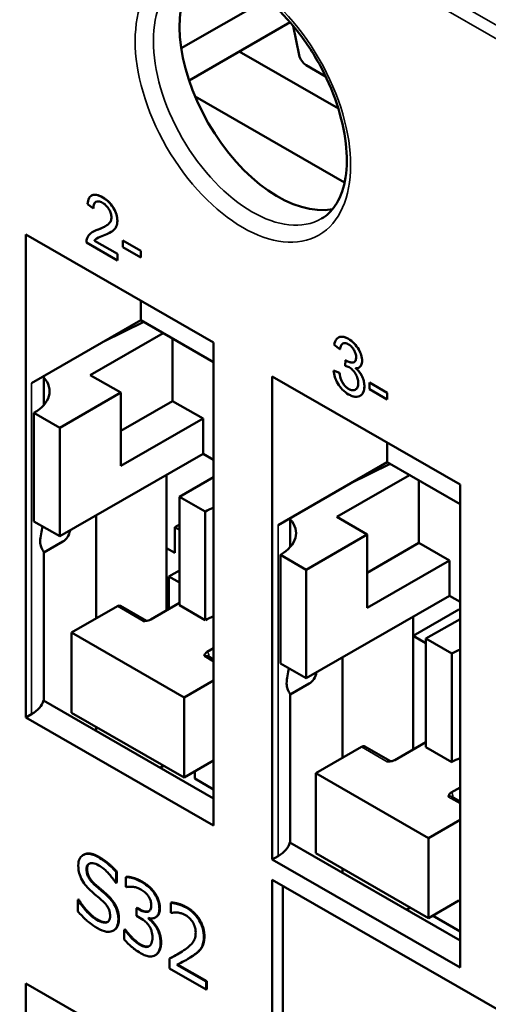
# Model space of a CAD drawing. Units: millimetres. Extents: x 13 to 546, y 6 to 425.
# Drawn here: x 395 to 409, y 292 to 322 of the extents above; entities that cross this region are included whole.
import ezdxf

# ---------------------------------------------------------------- set-up
doc = ezdxf.new("R2010")
doc.units = ezdxf.units.MM
doc.layers.add('Visible Narrow {c3}', color=7, linetype='Continuous', lineweight=35)
doc.layers.add('Visible {c3}', color=7, linetype='Continuous', lineweight=50)

msp = doc.modelspace()

# ---------------------------------------------------------------- linework, layer by layer
at = {"layer": 'Visible Narrow {c3}'}
for p, q in [((421.201, 314.896), (382.664, 337.088)), ((382.487, 336.782), (421.024, 314.59)), ((397.533, 316.508), (397.533, 316.508)), ((397.974, 315.8), (397.974, 315.8)), ((397.404, 315.546), (397.403, 315.545)), ((404.933, 312.247), (404.933, 312.246)), ((404.879, 311.585), (404.879, 311.584)), ((405.347, 311.585), (405.347, 311.584)), ((395.392, 310.914), (395.392, 300.94)), ((404.941, 310.739), (404.94, 310.739)), ((405.416, 310.811), (405.415, 310.81)), ((402.816, 306.638), (402.816, 296.664)), ((397.973, 304.189), (398.75, 303.741)), ((400.589, 302.682), (400.872, 302.52)), ((400.73, 302.668), (400.73, 302.682)), ((405.327, 299.954), (406.104, 299.506)), ((407.943, 298.448), (408.296, 298.244)), ((408.084, 298.433), (408.084, 298.447)), ((397.419, 296.638), (397.401, 296.628)), ((397.064, 296.277), (397.046, 296.267)), ((397.298, 295.819), (397.28, 295.809)), ((398.718, 295.897), (398.7, 295.886)), ((397.666, 295.498), (397.648, 295.488)), ((398.647, 295.059), (398.629, 295.049)), ((399.257, 295.085), (399.239, 295.075)), ((400.06, 295.124), (400.042, 295.114)), ((397.374, 294.753), (397.356, 294.742)), ((398.023, 294.769), (398.005, 294.759)), ((398.676, 293.998), (398.658, 293.987)), ((399.292, 294.062), (399.274, 294.052)), ((400.596, 294.245), (400.578, 294.235)), ((399.133, 293.686), (399.115, 293.675))]:
    msp.add_line(p, q, dxfattribs=at)
msp.add_ellipse((401.756, 319.35), major_axis=(-2.29, 3.977), ratio=0.578093, dxfattribs=at)
for centre, major_axis, ratio, start_param, end_param in [((402.031, 319.508), (2.096, -3.64), 0.578093, 3.141593, 6.283185), ((398.75, 303.578), (0.1, 0.173), 0.578093, 0.026681, 0.783464), ((400.589, 302.519), (0.1, 0.173), 0.578093, 0, 0.783464), ((400.518, 302.56), (0.15, 0.26), 0.578093, 5.495853, 6.225581), ((400.801, 302.641), (0.1, 0), 0.575862, 2.356194, 2.523055), ((406.104, 299.343), (0.1, 0.173), 0.578093, 0.026681, 0.783464), ((407.943, 298.284), (0.1, 0.173), 0.578093, 0, 0.783464), ((407.872, 298.325), (0.15, 0.26), 0.578093, 5.495853, 6.225581), ((408.155, 298.406), (0.1, 0), 0.575862, 2.356194, 2.523055)]:
    msp.add_ellipse(centre, major_axis=major_axis, ratio=ratio, start_param=start_param, end_param=end_param, dxfattribs=at)
at = {"layer": 'Visible {c3}'}
for p, q in [((399.898, 321.002), (402.467, 322.481)), ((400.133, 320.033), (403.177, 321.786)), ((403.452, 320.793), (403.268, 321.679)), ((401.647, 320.905), (404.631, 319.187)), ((403.657, 320.495), (404.248, 320.154)), ((404.819, 316.954), (400.316, 319.547)), ((397.195, 316.563), (397.194, 316.563)), ((397.074, 316.3), (397.253, 316.175)), ((397.253, 316.176), (397.253, 316.175)), ((395.215, 315.39), (400.872, 312.133)), ((395.215, 300.838), (395.215, 315.39)), ((397.239, 315.47), (397.238, 315.47)), ((397.774, 315.462), (397.773, 315.461)), ((397.041, 315.149), (397.976, 314.611)), ((397.283, 315.204), (397.976, 314.805)), ((397.283, 315.204), (397.283, 315.203)), ((397.976, 314.804), (397.283, 315.203)), ((398.142, 315.209), (398.677, 314.901)), ((398.142, 315.209), (398.142, 315.208)), ((398.676, 314.901), (398.142, 315.208)), ((398.142, 315.208), (398.142, 315.007)), ((397.976, 314.805), (397.976, 314.611)), ((397.976, 314.805), (397.976, 314.804)), ((397.976, 314.611), (397.976, 314.804)), ((398.142, 315.007), (398.676, 314.699)), ((398.676, 314.699), (398.676, 314.901)), ((398.677, 314.901), (398.676, 314.901)), ((398.677, 314.901), (398.677, 314.699)), ((397.976, 314.611), (397.976, 314.611)), ((398.677, 314.699), (398.676, 314.699)), ((398.68, 312.807), (398.68, 313.395)), ((395.392, 310.914), (398.68, 312.807)), ((397.545, 312.154), (398.767, 312.757)), ((400.872, 311.545), (398.68, 312.807)), ((397.159, 311.156), (399.354, 312.419)), ((399.634, 312.258), (399.634, 310.374)), ((400.872, 312.133), (400.872, 297.581)), ((404.63, 312.287), (404.63, 312.286)), ((404.507, 312.068), (404.68, 311.932)), ((404.681, 311.932), (404.68, 311.932)), ((404.851, 311.603), (404.832, 311.438)), ((404.851, 311.603), (404.851, 311.603)), ((404.663, 311.22), (404.49, 311.294)), ((404.49, 311.294), (404.49, 311.294)), ((404.49, 311.294), (404.664, 311.22)), ((404.664, 311.22), (404.663, 311.22)), ((405.26, 311.387), (405.259, 311.387)), ((395.758, 311.125), (395.758, 310.25)), ((398.079, 310.626), (397.159, 311.156)), ((402.64, 296.563), (402.64, 311.115)), ((402.64, 311.115), (408.296, 307.857)), ((406.101, 310.625), (405.566, 310.933)), ((405.567, 310.933), (405.566, 310.933)), ((405.566, 310.933), (405.566, 310.731)), ((405.567, 310.933), (406.102, 310.625)), ((396.24, 309.568), (398.079, 310.626)), ((398.079, 310.626), (398.079, 308.419)), ((405.566, 310.731), (406.101, 310.423)), ((406.101, 310.423), (406.101, 310.625)), ((406.102, 310.625), (406.101, 310.625)), ((406.102, 310.625), (406.102, 310.423)), ((398.079, 309.478), (399.634, 310.374)), ((399.634, 310.374), (400.554, 309.844)), ((405.289, 310.531), (405.289, 310.531)), ((406.102, 310.423), (406.101, 310.423)), ((395.462, 310.016), (396.24, 309.568)), ((395.462, 310.016), (395.462, 306.745)), ((400.554, 309.844), (398.079, 308.419)), ((400.554, 309.844), (400.554, 308.781)), ((396.24, 309.568), (396.24, 306.298)), ((406.104, 308.532), (406.104, 309.12)), ((400.554, 308.781), (396.24, 306.298)), ((400.554, 308.781), (400.872, 308.598)), ((402.816, 306.638), (406.104, 308.532)), ((408.296, 307.27), (406.104, 308.532)), ((404.969, 307.878), (406.191, 308.482)), ((399.458, 304.067), (399.458, 308.15)), ((400.872, 308.081), (399.846, 307.491)), ((404.584, 306.88), (406.778, 308.144)), ((407.059, 307.982), (407.059, 306.098)), ((408.296, 307.857), (408.296, 293.305)), ((399.846, 307.491), (400.624, 307.043)), ((399.846, 307.491), (399.846, 304.221)), ((400.624, 307.043), (400.624, 303.773)), ((396.24, 306.298), (395.462, 306.745)), ((397.336, 306.929), (397.336, 303.823)), ((403.182, 305.975), (403.182, 306.849)), ((405.503, 306.351), (404.584, 306.88)), ((399.846, 306.653), (399.705, 306.571)), ((399.705, 306.571), (399.846, 306.49)), ((399.705, 305.795), (399.705, 306.571)), ((403.665, 305.292), (405.503, 306.351)), ((405.503, 306.351), (405.503, 304.143)), ((396.328, 306.137), (395.758, 305.809)), ((399.458, 305.937), (399.705, 305.795)), ((405.503, 305.202), (407.059, 306.098)), ((407.059, 306.098), (407.978, 305.569)), ((395.758, 305.813), (395.758, 301.34)), ((402.887, 305.74), (403.665, 305.292)), ((402.887, 305.74), (402.887, 302.47)), ((407.978, 305.569), (405.503, 304.143)), ((407.978, 305.569), (407.978, 304.506)), ((399.528, 305.085), (399.846, 305.268)), ((403.665, 305.292), (403.665, 302.022)), ((399.528, 305.085), (399.846, 304.902)), ((399.528, 304.108), (399.528, 305.085)), ((407.978, 304.506), (403.665, 302.022)), ((407.978, 304.506), (408.296, 304.323)), ((396.594, 303.395), (397.973, 304.189)), ((398.848, 303.753), (398.072, 304.199)), ((399.846, 304.291), (398.979, 303.792)), ((399.528, 304.261), (399.458, 304.302)), ((400.624, 303.773), (399.846, 304.221)), ((408.261, 304.097), (406.882, 303.303)), ((408.296, 304.076), (408.261, 304.097)), ((406.882, 303.303), (406.882, 303.875)), ((408.296, 303.806), (407.271, 303.215)), ((399.988, 301.441), (396.594, 303.395)), ((396.594, 303.395), (396.594, 300.983)), ((406.882, 303.303), (407.271, 303.079)), ((406.882, 299.873), (406.882, 303.303)), ((407.271, 303.215), (408.049, 302.768)), ((407.271, 303.215), (407.271, 299.945)), ((400.676, 302.814), (400.872, 302.927)), ((400.872, 302.587), (400.689, 302.692)), ((404.761, 302.653), (404.761, 299.629)), ((408.049, 302.768), (408.049, 299.497)), ((403.665, 302.022), (402.887, 302.47)), ((400.872, 301.95), (399.988, 301.441)), ((403.752, 301.861), (403.182, 301.533)), ((399.988, 299.029), (399.988, 301.441)), ((403.182, 297.064), (403.182, 301.537)), ((395.745, 301.347), (400.872, 298.395)), ((395.215, 300.838), (395.392, 300.94)), ((400.872, 297.581), (395.215, 300.838)), ((396.594, 300.983), (399.988, 299.029)), ((397.336, 300.556), (397.336, 300.431)), ((405.327, 299.954), (403.948, 299.16)), ((406.202, 299.518), (405.426, 299.964)), ((407.271, 300.097), (406.333, 299.557)), ((408.049, 299.497), (407.271, 299.945)), ((399.259, 299.324), (399.367, 299.386)), ((399.988, 299.029), (400.872, 299.538)), ((400.306, 298.996), (400.306, 299.212)), ((403.948, 299.16), (407.342, 297.206)), ((403.948, 296.748), (403.948, 299.16)), ((400.306, 298.996), (400.872, 298.67)), ((408.03, 298.579), (408.296, 298.733)), ((408.296, 298.311), (408.043, 298.457)), ((408.296, 297.755), (407.342, 297.206)), ((403.17, 297.072), (408.296, 294.119)), ((407.342, 297.206), (407.342, 294.794)), ((396.955, 296.703), (396.937, 296.692)), ((402.64, 296.563), (402.816, 296.664)), ((403.948, 296.748), (407.342, 294.794)), ((408.296, 293.305), (402.64, 296.563)), ((397.953, 296.196), (397.935, 296.186)), ((397.935, 295.856), (397.935, 296.186)), ((397.953, 296.196), (397.953, 295.866)), ((404.761, 296.28), (404.761, 296.155)), ((397.917, 295.866), (397.935, 295.856)), ((397.953, 295.866), (397.935, 295.856)), ((398.25, 296.039), (398.232, 296.028)), ((398.232, 296.028), (398.232, 295.734)), ((402.64, 295.949), (415.721, 288.416)), ((402.64, 289.164), (402.64, 295.949)), ((402.958, 289.266), (402.958, 295.766)), ((398.232, 295.734), (398.246, 295.725)), ((399.097, 295.561), (399.079, 295.551)), ((396.802, 295.351), (396.784, 295.341)), ((396.784, 295.341), (396.784, 294.994)), ((396.801, 295.331), (396.784, 295.341)), ((396.819, 295.341), (396.801, 295.331)), ((396.802, 295.351), (396.819, 295.341)), ((399.6, 295.264), (399.582, 295.254)), ((399.582, 295.254), (399.582, 294.958)), ((407.342, 294.794), (408.261, 295.323)), ((408.296, 295.319), (408.261, 295.323)), ((398.567, 295.105), (398.549, 295.095)), ((398.629, 295.049), (398.549, 295.095)), ((398.549, 295.095), (398.549, 294.864)), ((398.567, 295.105), (398.647, 295.059)), ((399.582, 294.958), (399.596, 294.95)), ((406.683, 295.048), (406.792, 295.111)), ((398.549, 294.864), (398.651, 294.806)), ((398.907, 294.781), (398.907, 294.801)), ((398.925, 294.791), (398.907, 294.781)), ((398.925, 294.796), (398.925, 294.791)), ((399.135, 294.824), (399.117, 294.813)), ((408.296, 294.395), (407.472, 294.869)), ((397.873, 294.429), (397.855, 294.419)), ((398.2, 294.453), (398.182, 294.443)), ((398.182, 294.443), (398.182, 294.148)), ((398.2, 294.433), (398.182, 294.443)), ((398.2, 294.453), (398.218, 294.443)), ((398.218, 294.443), (398.2, 294.433)), ((399.167, 294.518), (399.149, 294.507)), ((400.503, 293.883), (400.485, 293.873)), ((399.126, 293.681), (399.108, 293.671)), ((399.563, 293.585), (399.545, 293.574)), ((399.545, 293.574), (399.545, 293.28)), ((400.652, 292.883), (399.77, 293.391)), ((399.789, 293.4), (400.67, 292.893)), ((400.107, 293.569), (400.089, 293.558)), ((400.263, 293.666), (400.245, 293.656)), ((399.545, 293.28), (400.652, 292.642)), ((395.215, 292.826), (400.872, 289.569)), ((395.215, 287.839), (395.215, 292.826)), ((400.67, 292.893), (400.652, 292.883)), ((400.652, 292.642), (400.652, 292.883)), ((400.67, 292.893), (400.67, 292.652)), ((400.67, 292.652), (400.652, 292.642))]:
    msp.add_line(p, q, dxfattribs=at)
for centre, major_axis, ratio, start_param, end_param in [((402.816, 319.961), (-2.096, 3.64), 0.578093, 0.197207, 2.944386), ((403.657, 320.74), (-0.15, 0.26), 0.578093, 1.053584, 2.358128), ((394.331, 310.667), (1.6, 0), 0.575862, 5.497787, 6.752816), ((401.756, 306.392), (1.6, 0), 0.575862, 2.15607, 2.356194), ((401.756, 306.392), (1.6, 0), 0.575862, 5.497787, 6.752816), ((395.745, 307.149), (0.583, -1.012), 0.578093, 0, 0.567224), ((397.973, 304.026), (0.1, 0.173), 0.578093, 0, 0.783464), ((401.756, 303.121), (-1.6, 0), 0.575862, 5.297662, 5.497787), ((409.18, 302.116), (1.6, 0), 0.575862, 2.15607, 2.356194), ((403.17, 302.873), (0.583, -1.012), 0.578093, 0, 0.567224), ((394.508, 301.449), (1.25, 0), 0.575862, 5.497787, 6.141288), ((405.327, 299.791), (0.1, 0.173), 0.578093, 0, 0.783464), ((409.18, 298.846), (-1.6, 0), 0.575862, 5.297662, 5.497787), ((401.932, 297.173), (1.25, 0), 0.575862, 5.497787, 6.141288)]:
    msp.add_ellipse(centre, major_axis=major_axis, ratio=ratio, start_param=start_param, end_param=end_param, dxfattribs=at)
for points, degree, knots in [([(399.935, 323.148), (400.161, 323.278), (400.436, 323.335), (401.03, 323.273), (401.328, 323.184), (401.935, 322.881), (402.242, 322.676), (402.841, 322.163), (403.134, 321.855), (403.674, 321.168), (403.92, 320.787), (404.338, 319.993), (404.51, 319.58), (404.761, 318.767), (404.84, 318.368), (404.902, 317.629), (404.886, 317.289), (404.769, 316.701), (404.668, 316.454), (404.423, 316.089), (404.285, 315.96), (404.127, 315.869)], 3, [2.358128, 2.358128, 2.358128, 2.358128, 2.753899, 2.753899, 3.074421, 3.074421, 3.378909, 3.378909, 3.685105, 3.685105, 3.993748, 3.993748, 4.303, 4.303, 4.610782, 4.610782, 4.915764, 4.915764, 5.222551, 5.222551, 5.499721, 5.499721, 5.499721, 5.499721]), ([(397.533, 316.508), (397.469, 316.544), (397.405, 316.572), (397.298, 316.591), (397.254, 316.589), (397.188, 316.562), (397.153, 316.54), (397.095, 316.44), (397.08, 316.373), (397.074, 316.3)], 3, [-0.1382217, -0.1382217, -0.1382217, -0.1382217, -0.091861, -0.091861, -0.0547228, -0.0547228, -0.0282035, -0.0282035, 0, 0, 0, 0]), ([(397.195, 316.563), (397.203, 316.568), (397.332, 316.624), (397.533, 316.508)], 2, [0.925282, 0.925282, 0.925282, 1, 2, 2, 2]), ([(397.253, 316.175), (397.253, 316.226), (397.259, 316.274), (397.292, 316.346), (397.313, 316.363), (397.353, 316.386), (397.38, 316.391), (397.448, 316.384), (397.488, 316.368), (397.528, 316.344)], 3, [-0.05172555, -0.05172555, -0.05172555, -0.05172555, -0.04102123, -0.04102123, -0.03100053, -0.03100053, -0.01713975, -0.01713975, 0, 0, 0, 0]), ([(397.33, 316.373), (397.33, 316.373), (397.254, 316.328), (397.253, 316.176)], 2, [0.995745, 0.995745, 0.995745, 1, 2, 2, 2]), ([(397.528, 316.344), (397.55, 316.332), (397.571, 316.318), (397.612, 316.286), (397.631, 316.268), (397.671, 316.225), (397.7, 316.19), (397.749, 316.102), (397.766, 316.065), (397.789, 315.985), (397.795, 315.945), (397.795, 315.908)], 3, [-0.07372023, -0.07372023, -0.07372023, -0.07372023, -0.05819488, -0.05819488, -0.04382147, -0.04382147, -0.02627626, -0.02627626, -0.0137129, -0.0137129, 0, 0, 0, 0]), ([(397.974, 315.8), (397.974, 315.861), (397.965, 315.926), (397.925, 316.059), (397.896, 316.122), (397.836, 316.225), (397.795, 316.287), (397.669, 316.418), (397.601, 316.468), (397.533, 316.508)], 3, [-0.1455737, -0.1455737, -0.1455737, -0.1455737, -0.1005662, -0.1005662, -0.0577169, -0.0577169, -0.0287814, -0.0287814, 0, 0, 0, 0]), ([(397.795, 315.908), (397.795, 315.868), (397.787, 315.832), (397.76, 315.766), (397.738, 315.737), (397.684, 315.683), (397.614, 315.625), (397.403, 315.545)], 3, [-0.2911234, -0.2911234, -0.2911234, -0.2911234, -0.2103444, -0.2103444, -0.1159738, -0.1159738, 0, 0, 0, 0]), ([(397.556, 315.36), (397.719, 315.426), (397.788, 315.468), (397.899, 315.548), (397.928, 315.601), (397.963, 315.68), (397.974, 315.736), (397.974, 315.8)], 3, [-0.04688036, -0.04688036, -0.04688036, -0.04688036, -0.0393024, -0.0393024, -0.02359822, -0.02359822, 0, 0, 0, 0]), ([(397.974, 315.8), (397.974, 315.702), (397.905, 315.552), (397.803, 315.479), (397.774, 315.462)], 2, [0, 0, 0, 1, 2, 2.268314, 2.268314, 2.268314]), ([(397.403, 315.545), (397.312, 315.511), (397.228, 315.471), (397.124, 315.387), (397.086, 315.339), (397.062, 315.277)], 3, [-0.06903961, -0.06903961, -0.06903961, -0.06903961, -0.02978471, -0.02978471, 0, 0, 0, 0]), ([(397.283, 315.203), (397.303, 315.231), (397.329, 315.252), (397.417, 315.31), (397.488, 315.333), (397.556, 315.36)], 3, [-0.05471639, -0.05471639, -0.05471639, -0.05471639, -0.03785164, -0.03785164, 0, 0, 0, 0]), ([(397.062, 315.277), (397.054, 315.259), (397.049, 315.239), (397.042, 315.196), (397.041, 315.173), (397.041, 315.149)], 3, [-0.01749569, -0.01749569, -0.01749569, -0.01749569, -0.00875136, -0.00875136, 0, 0, 0, 0]), ([(397.367, 315.277), (397.361, 315.273), (397.313, 315.242), (397.283, 315.204)], 2, [0.901324, 0.901324, 0.901324, 1, 2, 2, 2]), ([(404.933, 312.246), (404.887, 312.273), (404.841, 312.293), (404.756, 312.313), (404.717, 312.315), (404.653, 312.3), (404.612, 312.285), (404.54, 312.195), (404.519, 312.135), (404.507, 312.068)], 3, [-0.1303252, -0.1303252, -0.1303252, -0.1303252, -0.0923006, -0.0923006, -0.0567819, -0.0567819, -0.02782, -0.02782, 0, 0, 0, 0]), ([(404.63, 312.287), (404.641, 312.293), (404.765, 312.343), (404.933, 312.247)], 2, [0.89745, 0.89745, 0.89745, 1, 2, 2, 2]), ([(404.68, 311.932), (404.686, 311.974), (404.697, 312.015), (404.726, 312.071), (404.743, 312.09), (404.778, 312.11), (404.802, 312.119), (404.868, 312.113), (404.902, 312.1), (404.936, 312.08)], 3, [-0.08401496, -0.08401496, -0.08401496, -0.08401496, -0.05320545, -0.05320545, -0.03035707, -0.03035707, -0.01446828, -0.01446828, 0, 0, 0, 0]), ([(405.347, 311.584), (405.347, 311.611), (405.344, 311.639), (405.335, 311.698), (405.328, 311.727), (405.305, 311.802), (405.282, 311.862), (405.206, 311.994), (405.161, 312.052), (405.056, 312.162), (404.996, 312.21), (404.933, 312.246)], 3, [-0.09644283, -0.09644283, -0.09644283, -0.09644283, -0.08249853, -0.08249853, -0.06853025, -0.06853025, -0.04785975, -0.04785975, -0.02670874, -0.02670874, 0, 0, 0, 0]), ([(404.936, 312.08), (404.954, 312.07), (404.972, 312.057), (405.006, 312.03), (405.022, 312.016), (405.063, 311.972), (405.087, 311.94), (405.126, 311.871), (405.141, 311.837), (405.163, 311.763), (405.168, 311.726), (405.168, 311.691)], 3, [-0.05279722, -0.05279722, -0.05279722, -0.05279722, -0.04460477, -0.04460477, -0.03697861, -0.03697861, -0.02422716, -0.02422716, -0.01288818, -0.01288818, 0, 0, 0, 0]), ([(404.879, 311.584), (404.875, 311.587), (404.871, 311.589), (404.862, 311.595), (404.856, 311.599), (404.851, 311.603)], 3, [-0.00384398, -0.00384398, -0.00384398, -0.00384398, -0.002243005, -0.002243005, 0, 0, 0, 0]), ([(405.168, 311.691), (405.168, 311.671), (405.166, 311.651), (405.16, 311.617), (405.155, 311.602), (405.138, 311.569), (405.124, 311.554), (405.077, 311.531), (405.042, 311.532), (404.975, 311.539), (404.928, 311.556), (404.879, 311.584)], 3, [-0.04460455, -0.04460455, -0.04460455, -0.04460455, -0.04031772, -0.04031772, -0.03639363, -0.03639363, -0.0304133, -0.0304133, -0.02082324, -0.02082324, 0, 0, 0, 0]), ([(404.879, 311.585), (404.99, 311.521), (405.097, 311.54), (405.111, 311.548)], 2, [0, 0, 0, 1, 1.199988, 1.199988, 1.199988]), ([(405.151, 311.365), (405.191, 311.363), (405.227, 311.369), (405.292, 311.405), (405.311, 311.435), (405.339, 311.495), (405.347, 311.537), (405.347, 311.584)], 3, [-0.0423718, -0.0423718, -0.0423718, -0.0423718, -0.03053534, -0.03053534, -0.0173336, -0.0173336, 0, 0, 0, 0]), ([(405.347, 311.585), (405.347, 311.479), (405.282, 311.4), (405.26, 311.387)], 2, [0, 0, 0, 1, 1.336509, 1.336509, 1.336509]), ([(404.49, 311.294), (404.495, 311.23), (404.507, 311.164), (404.55, 311.03), (404.579, 310.966), (404.656, 310.834), (404.701, 310.774), (404.811, 310.659), (404.874, 310.611), (404.939, 310.574)], 3, [-0.09180118, -0.09180118, -0.09180118, -0.09180118, -0.07061053, -0.07061053, -0.05022656, -0.05022656, -0.02741233, -0.02741233, 0, 0, 0, 0]), ([(404.94, 310.739), (404.912, 310.755), (404.883, 310.776), (404.83, 310.826), (404.806, 310.854), (404.755, 310.929), (404.734, 310.97), (404.69, 311.081), (404.674, 311.154), (404.663, 311.22)], 3, [-0.05702608, -0.05702608, -0.05702608, -0.05702608, -0.04641651, -0.04641651, -0.03624979, -0.03624979, -0.02254228, -0.02254228, 0, 0, 0, 0]), ([(404.832, 311.438), (404.854, 311.432), (404.877, 311.425), (404.917, 311.409), (404.936, 311.4), (404.954, 311.39)], 3, [-0.01726149, -0.01726149, -0.01726149, -0.01726149, -0.00765422, -0.00765422, 0, 0, 0, 0]), ([(404.954, 311.39), (404.994, 311.367), (405.034, 311.337), (405.102, 311.264), (405.13, 311.226), (405.179, 311.14), (405.198, 311.098), (405.225, 311.005), (405.231, 310.957), (405.231, 310.913)], 3, [-0.06437474, -0.06437474, -0.06437474, -0.06437474, -0.04608446, -0.04608446, -0.03062312, -0.03062312, -0.01637776, -0.01637776, 0, 0, 0, 0]), ([(405.415, 310.81), (405.415, 310.854), (405.412, 310.9), (405.393, 310.991), (405.38, 311.036), (405.344, 311.123), (405.318, 311.174), (405.241, 311.281), (405.197, 311.326), (405.151, 311.365)], 3, [-0.0818624, -0.0818624, -0.0818624, -0.0818624, -0.05983725, -0.05983725, -0.03968411, -0.03968411, -0.02005614, -0.02005614, 0, 0, 0, 0]), ([(405.153, 311.365), (405.278, 311.259), (405.416, 310.969), (405.416, 310.811)], 2, [0.002194, 0.002194, 0.002194, 1, 2, 2, 2]), ([(405.231, 310.913), (405.231, 310.888), (405.229, 310.865), (405.221, 310.822), (405.215, 310.803), (405.19, 310.75), (405.166, 310.728), (405.116, 310.701), (405.087, 310.695), (405.018, 310.702), (404.979, 310.716), (404.94, 310.739)], 3, [-0.05974022, -0.05974022, -0.05974022, -0.05974022, -0.05271674, -0.05271674, -0.04603368, -0.04603368, -0.03183486, -0.03183486, -0.01666242, -0.01666242, 0, 0, 0, 0]), ([(404.939, 310.574), (404.976, 310.553), (405.013, 310.535), (405.083, 310.51), (405.116, 310.503), (405.211, 310.496), (405.259, 310.512), (405.333, 310.559), (405.363, 310.592), (405.406, 310.686), (405.415, 310.744), (405.415, 310.81)], 3, [-0.09314543, -0.09314543, -0.09314543, -0.09314543, -0.08098467, -0.08098467, -0.06956302, -0.06956302, -0.0469349, -0.0469349, -0.02424856, -0.02424856, 0, 0, 0, 0]), ([(395.758, 305.813), (395.757, 305.823), (395.742, 305.847), (395.705, 305.911), (395.688, 305.941), (395.661, 306.021), (395.649, 306.071), (395.649, 306.215), (395.661, 306.293), (395.687, 306.447), (395.701, 306.523), (395.714, 306.6)], 3, [0.3060168, 0.3060168, 0.3060168, 0.3060168, 0.3487669, 0.3487669, 0.3751902, 0.3751902, 0.4016135, 0.4016135, 0.4280367, 0.4280367, 0.4515577, 0.4515577, 0.4515577, 0.4515577]), ([(398.75, 303.741), (398.798, 303.746), (398.856, 303.752), (398.928, 303.769), (398.958, 303.779), (398.979, 303.792)], 3, [0, 0, 0, 0, 0.01456887, 0.01456887, 0.02343653, 0.02343653, 0.02343653, 0.02343653]), ([(400.676, 302.814), (400.655, 302.802), (400.637, 302.785), (400.608, 302.743), (400.597, 302.71), (400.589, 302.682)], 3, [0.05668314, 0.05668314, 0.05668314, 0.05668314, 0.06555079, 0.06555079, 0.08011967, 0.08011967, 0.08011967, 0.08011967]), ([(403.074, 301.867), (403.074, 301.939), (403.085, 302.017), (403.111, 302.171), (403.126, 302.247), (403.139, 302.325)], 3, [0, 0, 0, 0, 0.02642327, 0.02642327, 0.04994423, 0.04994423, 0.04994423, 0.04994423]), ([(403.182, 301.537), (403.182, 301.548), (403.166, 301.571), (403.129, 301.635), (403.113, 301.665), (403.085, 301.746), (403.074, 301.795), (403.074, 301.867)], 3, [0.70763022, 0.70763022, 0.70763022, 0.70763022, 0.75038039, 0.75038039, 0.77680366, 0.77680366, 0.80322693, 0.80322693, 0.80322693, 0.80322693]), ([(406.104, 299.506), (406.152, 299.511), (406.21, 299.517), (406.282, 299.534), (406.312, 299.545), (406.333, 299.557)], 3, [0, 0, 0, 0, 0.01456887, 0.01456887, 0.02343653, 0.02343653, 0.02343653, 0.02343653]), ([(408.03, 298.579), (408.009, 298.567), (407.991, 298.55), (407.961, 298.508), (407.951, 298.475), (407.943, 298.448)], 3, [0.05668314, 0.05668314, 0.05668314, 0.05668314, 0.06555079, 0.06555079, 0.08011967, 0.08011967, 0.08011967, 0.08011967]), ([(397.401, 296.628), (397.348, 296.658), (397.296, 296.683), (397.197, 296.718), (397.151, 296.728), (397.023, 296.734), (396.966, 296.71), (396.888, 296.661), (396.855, 296.624), (396.808, 296.52), (396.797, 296.455), (396.797, 296.382)], 3, [-0.09940397, -0.09940397, -0.09940397, -0.09940397, -0.08655385, -0.08655385, -0.07466602, -0.07466602, -0.0521138, -0.0521138, -0.02695731, -0.02695731, 0, 0, 0, 0]), ([(396.955, 296.703), (396.969, 296.711), (397.155, 296.79), (397.419, 296.638)], 2, [0.908824, 0.908824, 0.908824, 1, 2, 2, 2]), ([(396.797, 296.382), (396.797, 296.27), (396.816, 296.19), (396.848, 296.078), (396.876, 296.008), (396.913, 295.94)], 3, [-0.03718964, -0.03718964, -0.03718964, -0.03718964, -0.02336, -0.02336, 0, 0, 0, 0]), ([(397.046, 296.267), (397.046, 296.288), (397.047, 296.308), (397.054, 296.344), (397.059, 296.36), (397.079, 296.402), (397.098, 296.421), (397.147, 296.447), (397.183, 296.456), (397.29, 296.443), (397.354, 296.416), (397.417, 296.38)], 3, [-0.09128041, -0.09128041, -0.09128041, -0.09128041, -0.08001072, -0.08001072, -0.06928932, -0.06928932, -0.04896733, -0.04896733, -0.02664054, -0.02664054, 0, 0, 0, 0]), ([(397.935, 296.186), (397.856, 296.277), (397.772, 296.357), (397.629, 296.477), (397.533, 296.552), (397.401, 296.628)], 3, [-0.1401148, -0.1401148, -0.1401148, -0.1401148, -0.0560312, -0.0560312, 0, 0, 0, 0]), ([(397.417, 296.38), (397.467, 296.351), (397.517, 296.316), (397.631, 296.222), (397.679, 296.171), (397.784, 296.056), (397.857, 295.965), (397.917, 295.866)], 3, [-0.06004941, -0.06004941, -0.06004941, -0.06004941, -0.04900316, -0.04900316, -0.03473389, -0.03473389, 0, 0, 0, 0]), ([(397.28, 295.809), (397.247, 295.838), (397.215, 295.87), (397.159, 295.937), (397.135, 295.971), (397.098, 296.036), (397.079, 296.074), (397.051, 296.173), (397.046, 296.222), (397.046, 296.267)], 3, [-0.07599707, -0.07599707, -0.07599707, -0.07599707, -0.05290126, -0.05290126, -0.03249677, -0.03249677, -0.01663545, -0.01663545, 0, 0, 0, 0]), ([(396.913, 295.94), (396.951, 295.872), (396.994, 295.809), (397.068, 295.724), (397.122, 295.663), (397.21, 295.585)], 3, [-0.115657, -0.115657, -0.115657, -0.115657, -0.0388068, -0.0388068, 0, 0, 0, 0]), ([(397.648, 295.488), (397.591, 295.541), (397.524, 295.599), (397.446, 295.665), (397.356, 295.742), (397.28, 295.809)], 3, [-0.1318997, -0.1318997, -0.1318997, -0.1318997, -0.03343, -0.03343, 0, 0, 0, 0]), ([(398.7, 295.886), (398.614, 295.936), (398.528, 295.97), (398.385, 296.011), (398.3, 296.031), (398.232, 296.028)], 3, [-0.07837477, -0.07837477, -0.07837477, -0.07837477, -0.03265102, -0.03265102, 0, 0, 0, 0]), ([(399.079, 295.551), (399.028, 295.621), (398.973, 295.682), (398.872, 295.772), (398.805, 295.826), (398.7, 295.886)], 3, [-0.1074728, -0.1074728, -0.1074728, -0.1074728, -0.0442391, -0.0442391, 0, 0, 0, 0]), ([(397.21, 295.585), (397.264, 295.538), (397.328, 295.483), (397.434, 295.394), (397.484, 295.349), (397.535, 295.304)], 3, [-0.04610317, -0.04610317, -0.04610317, -0.04610317, -0.02221609, -0.02221609, 0, 0, 0, 0]), ([(398.005, 294.759), (398.005, 294.808), (398.001, 294.86), (397.981, 294.964), (397.967, 295.014), (397.916, 295.15), (397.877, 295.215), (397.788, 295.346), (397.719, 295.422), (397.648, 295.488)], 3, [-0.06812479, -0.06812479, -0.06812479, -0.06812479, -0.05744742, -0.05744742, -0.04757933, -0.04757933, -0.03122301, -0.03122301, 0, 0, 0, 0]), ([(398.246, 295.725), (398.271, 295.731), (398.297, 295.735), (398.334, 295.74), (398.366, 295.744), (398.424, 295.739)], 3, [-0.08558426, -0.08558426, -0.08558426, -0.08558426, -0.02658292, -0.02658292, 0, 0, 0, 0]), ([(398.424, 295.739), (398.465, 295.734), (398.508, 295.726), (398.571, 295.707), (398.619, 295.693), (398.682, 295.657)], 3, [-0.08410582, -0.08410582, -0.08410582, -0.08410582, -0.02664428, -0.02664428, 0, 0, 0, 0]), ([(398.682, 295.657), (398.721, 295.634), (398.761, 295.607), (398.818, 295.559), (398.857, 295.525), (398.9, 295.467)], 3, [-0.0682707, -0.0682707, -0.0682707, -0.0682707, -0.02186297, -0.02186297, 0, 0, 0, 0]), ([(398.9, 295.467), (398.917, 295.444), (398.932, 295.419), (398.955, 295.373), (398.968, 295.343), (398.99, 295.266), (398.994, 295.225), (398.994, 295.187)], 3, [-0.03979907, -0.03979907, -0.03979907, -0.03979907, -0.02521625, -0.02521625, -0.01404552, -0.01404552, 0, 0, 0, 0]), ([(399.239, 295.075), (399.239, 295.122), (399.235, 295.171), (399.218, 295.259), (399.205, 295.307), (399.155, 295.43), (399.12, 295.492), (399.079, 295.551)], 3, [-0.06744321, -0.06744321, -0.06744321, -0.06744321, -0.04062665, -0.04062665, -0.02173711, -0.02173711, 0, 0, 0, 0]), ([(397.356, 294.742), (397.256, 294.799), (397.16, 294.882), (397.006, 295.044), (396.905, 295.159), (396.801, 295.331)], 3, [-0.1490278, -0.1490278, -0.1490278, -0.1490278, -0.0603934, -0.0603934, 0, 0, 0, 0]), ([(397.535, 295.304), (397.565, 295.276), (397.595, 295.246), (397.647, 295.183), (397.669, 295.152), (397.703, 295.093), (397.722, 295.054), (397.75, 294.954), (397.756, 294.905), (397.756, 294.859)], 3, [-0.07648531, -0.07648531, -0.07648531, -0.07648531, -0.05303981, -0.05303981, -0.03295473, -0.03295473, -0.01693771, -0.01693771, 0, 0, 0, 0]), ([(398.994, 295.187), (398.994, 295.161), (398.993, 295.136), (398.985, 295.091), (398.979, 295.072), (398.957, 295.028), (398.939, 295.008), (398.888, 294.981), (398.852, 294.976), (398.753, 294.987), (398.691, 295.013), (398.629, 295.049)], 3, [-0.08347918, -0.08347918, -0.08347918, -0.08347918, -0.07207035, -0.07207035, -0.06160546, -0.06160546, -0.04518153, -0.04518153, -0.0261389, -0.0261389, 0, 0, 0, 0]), ([(400.042, 295.114), (399.957, 295.163), (399.872, 295.196), (399.755, 295.227), (399.655, 295.253), (399.582, 295.254)], 3, [-0.1153228, -0.1153228, -0.1153228, -0.1153228, -0.0344729, -0.0344729, 0, 0, 0, 0]), ([(396.784, 294.994), (396.867, 294.9), (396.953, 294.813), (397.08, 294.696), (397.183, 294.603), (397.373, 294.493)], 3, [-0.2644987, -0.2644987, -0.2644987, -0.2644987, -0.0808392, -0.0808392, 0, 0, 0, 0]), ([(398.647, 295.059), (398.809, 294.966), (398.92, 295), (398.928, 295.003)], 2, [0, 0, 0, 1, 1.090732, 1.090732, 1.090732]), ([(398.907, 294.801), (398.949, 294.788), (398.989, 294.782), (399.064, 294.788), (399.098, 294.8), (399.171, 294.848), (399.195, 294.884), (399.23, 294.96), (399.239, 295.014), (399.239, 295.075)], 3, [-0.06031031, -0.06031031, -0.06031031, -0.06031031, -0.04943908, -0.04943908, -0.03833721, -0.03833721, -0.0223093, -0.0223093, 0, 0, 0, 0]), ([(399.257, 295.085), (399.257, 294.913), (399.148, 294.831), (399.135, 294.824)], 2, [0, 0, 0, 1, 1.122278, 1.122278, 1.122278]), ([(399.596, 294.95), (399.619, 294.956), (399.648, 294.96), (399.685, 294.965), (399.72, 294.97), (399.77, 294.964)], 3, [-0.06693827, -0.06693827, -0.06693827, -0.06693827, -0.02300711, -0.02300711, 0, 0, 0, 0]), ([(399.77, 294.964), (399.811, 294.96), (399.853, 294.952), (399.916, 294.933), (399.964, 294.918), (400.025, 294.883)], 3, [-0.07875488, -0.07875488, -0.07875488, -0.07875488, -0.02588516, -0.02588516, 0, 0, 0, 0]), ([(400.025, 294.883), (400.083, 294.85), (400.123, 294.815), (400.185, 294.755), (400.217, 294.716), (400.245, 294.672)], 3, [-0.0278365, -0.0278365, -0.0278365, -0.0278365, -0.01562558, -0.01562558, 0, 0, 0, 0]), ([(400.578, 294.235), (400.578, 294.279), (400.575, 294.325), (400.561, 294.417), (400.551, 294.462), (400.515, 294.582), (400.483, 294.654), (400.408, 294.78), (400.36, 294.85), (400.212, 295.003), (400.126, 295.065), (400.042, 295.114)], 3, [-0.1599923, -0.1599923, -0.1599923, -0.1599923, -0.1330011, -0.1330011, -0.1081264, -0.1081264, -0.0677015, -0.0677015, -0.0355995, -0.0355995, 0, 0, 0, 0]), ([(397.756, 294.859), (397.756, 294.833), (397.754, 294.809), (397.745, 294.766), (397.739, 294.747), (397.714, 294.702), (397.693, 294.682), (397.642, 294.659), (397.608, 294.651), (397.494, 294.671), (397.423, 294.704), (397.356, 294.742)], 3, [-0.107221, -0.107221, -0.107221, -0.107221, -0.0915412, -0.0915412, -0.0767669, -0.0767669, -0.0514614, -0.0514614, -0.0284034, -0.0284034, 0, 0, 0, 0]), ([(397.374, 294.753), (397.572, 294.639), (397.68, 294.678), (397.686, 294.681)], 2, [0, 0, 0, 1, 1.06995, 1.06995, 1.06995]), ([(397.842, 294.412), (397.868, 294.425), (397.892, 294.443), (397.934, 294.49), (397.951, 294.518), (397.991, 294.609), (398.005, 294.679), (398.005, 294.759)], 3, [-0.06096036, -0.06096036, -0.06096036, -0.06096036, -0.04543209, -0.04543209, -0.02947391, -0.02947391, 0, 0, 0, 0]), ([(398.023, 294.769), (398.023, 294.646), (397.941, 294.468), (397.873, 294.429)], 2, [0, 0, 0, 1, 1.914535, 1.914535, 1.914535]), ([(398.651, 294.806), (398.727, 294.762), (398.786, 294.718), (398.858, 294.654), (398.892, 294.618), (398.922, 294.576)], 3, [-0.03195013, -0.03195013, -0.03195013, -0.03195013, -0.01558443, -0.01558443, 0, 0, 0, 0]), ([(399.149, 294.507), (399.113, 294.566), (399.074, 294.62), (398.989, 294.708), (398.949, 294.747), (398.907, 294.781)], 3, [-0.03860817, -0.03860817, -0.03860817, -0.03860817, -0.01800112, -0.01800112, 0, 0, 0, 0]), ([(398.922, 294.576), (398.94, 294.55), (398.956, 294.523), (398.987, 294.458), (398.998, 294.425), (399.023, 294.341), (399.029, 294.275), (399.029, 294.213)], 3, [-0.03661814, -0.03661814, -0.03661814, -0.03661814, -0.03072045, -0.03072045, -0.02304707, -0.02304707, 0, 0, 0, 0]), ([(400.245, 294.672), (400.259, 294.65), (400.271, 294.627), (400.294, 294.578), (400.303, 294.552), (400.319, 294.495), (400.334, 294.439), (400.334, 294.36)], 3, [-0.07441178, -0.07441178, -0.07441178, -0.07441178, -0.05215362, -0.05215362, -0.0288209, -0.0288209, 0, 0, 0, 0]), ([(397.373, 294.493), (397.47, 294.438), (397.566, 294.395), (397.683, 294.38), (397.76, 294.373), (397.842, 294.412)], 3, [-0.1506948, -0.1506948, -0.1506948, -0.1506948, -0.0468526, -0.0468526, 0, 0, 0, 0]), ([(398.658, 293.987), (398.57, 294.038), (398.485, 294.108), (398.366, 294.231), (398.273, 294.329), (398.2, 294.433)], 3, [-0.1230843, -0.1230843, -0.1230843, -0.1230843, -0.0384329, -0.0384329, 0, 0, 0, 0]), ([(399.274, 294.052), (399.274, 294.101), (399.271, 294.153), (399.256, 294.237), (399.247, 294.284), (399.205, 294.401), (399.18, 294.456), (399.149, 294.507)], 3, [-0.07375649, -0.07375649, -0.07375649, -0.07375649, -0.03850022, -0.03850022, -0.0181976, -0.0181976, 0, 0, 0, 0]), ([(400.334, 294.36), (400.334, 294.305), (400.327, 294.254), (400.302, 294.159), (400.283, 294.117), (400.198, 293.989), (400.084, 293.898), (399.978, 293.824)], 3, [-0.1191541, -0.1191541, -0.1191541, -0.1191541, -0.0934196, -0.0934196, -0.0667746, -0.0667746, 0, 0, 0, 0]), ([(398.182, 294.148), (398.251, 294.069), (398.33, 293.994), (398.448, 293.893), (398.545, 293.812), (398.673, 293.738)], 3, [-0.1481871, -0.1481871, -0.1481871, -0.1481871, -0.0544232, -0.0544232, 0, 0, 0, 0]), ([(398.93, 293.947), (398.914, 293.935), (398.895, 293.928), (398.853, 293.922), (398.831, 293.923), (398.759, 293.939), (398.708, 293.958), (398.658, 293.987)], 3, [-0.04221909, -0.04221909, -0.04221909, -0.04221909, -0.03189325, -0.03189325, -0.02125187, -0.02125187, 0, 0, 0, 0]), ([(398.676, 293.998), (398.75, 293.955), (398.886, 293.926), (398.931, 293.947)], 2, [0, 0, 0, 1, 1.829696, 1.829696, 1.829696]), ([(399.029, 294.213), (399.029, 294.146), (399.023, 294.085), (398.996, 294.022), (398.977, 293.98), (398.93, 293.947)], 3, [-0.09855106, -0.09855106, -0.09855106, -0.09855106, -0.02946935, -0.02946935, 0, 0, 0, 0]), ([(399.115, 293.675), (399.166, 293.707), (399.205, 293.754), (399.249, 293.856), (399.274, 293.928), (399.274, 294.052)], 3, [-0.1189427, -0.1189427, -0.1189427, -0.1189427, -0.0454744, -0.0454744, 0, 0, 0, 0]), ([(400.485, 293.873), (400.515, 293.915), (400.537, 293.966), (400.562, 294.054), (400.578, 294.12), (400.578, 294.235)], 3, [-0.1202539, -0.1202539, -0.1202539, -0.1202539, -0.0420397, -0.0420397, 0, 0, 0, 0]), ([(398.673, 293.738), (398.723, 293.709), (398.774, 293.685), (398.869, 293.651), (398.912, 293.641), (399.015, 293.635), (399.069, 293.646), (399.115, 293.675)], 3, [-0.06897808, -0.06897808, -0.06897808, -0.06897808, -0.04772923, -0.04772923, -0.02822631, -0.02822631, 0, 0, 0, 0]), ([(399.978, 293.824), (399.911, 293.778), (399.842, 293.734), (399.727, 293.67), (399.651, 293.629), (399.545, 293.574)], 3, [-0.1637083, -0.1637083, -0.1637083, -0.1637083, -0.0619288, -0.0619288, 0, 0, 0, 0]), ([(399.563, 293.585), (399.682, 293.646), (399.799, 293.711), (399.81, 293.717)], 2, [0, 0, 0, 1, 1.101005, 1.101005, 1.101005]), ([(400.245, 293.656), (400.291, 293.686), (400.335, 293.719), (400.396, 293.769), (400.442, 293.809), (400.485, 293.873)], 3, [-0.1233116, -0.1233116, -0.1233116, -0.1233116, -0.0371132, -0.0371132, 0, 0, 0, 0]), ([(399.77, 293.391), (399.839, 293.425), (399.925, 293.47), (400.054, 293.538), (400.133, 293.579), (400.245, 293.656)], 3, [-0.1462953, -0.1462953, -0.1462953, -0.1462953, -0.0703305, -0.0703305, 0, 0, 0, 0])]:
    msp.add_open_spline(points, degree=degree, knots=knots, dxfattribs=at)
for points in [[(397.533, 316.508), (397.737, 316.391), (397.974, 315.994), (397.974, 315.8)], [(397.404, 315.546), (397.535, 315.595), (397.617, 315.643)], [(397.239, 315.47), (397.306, 315.509), (397.404, 315.546)], [(404.763, 312.101), (404.7, 312.065), (404.681, 311.932)], [(404.933, 312.247), (405.049, 312.18), (405.244, 311.953), (405.347, 311.695), (405.347, 311.585)], [(404.851, 311.603), (404.87, 311.59), (404.879, 311.585)], [(404.664, 311.22), (404.694, 311.032), (404.837, 310.799), (404.941, 310.739)], [(404.941, 310.739), (405.062, 310.669), (405.146, 310.717)], [(405.416, 310.811), (405.416, 310.604), (405.289, 310.531)], [(397.127, 296.436), (397.064, 296.393), (397.064, 296.277)], [(397.419, 296.638), (397.57, 296.551), (397.838, 296.328), (397.953, 296.196)], [(397.064, 296.277), (397.064, 296.146), (397.184, 295.92), (397.298, 295.819)], [(397.298, 295.819), (397.374, 295.752), (397.593, 295.565), (397.666, 295.498)], [(398.25, 296.039), (398.328, 296.042), (398.598, 295.966), (398.718, 295.897)], [(398.718, 295.897), (398.841, 295.826), (399.023, 295.664), (399.097, 295.561)], [(397.666, 295.498), (397.851, 295.326), (398.023, 294.963), (398.023, 294.769)], [(399.097, 295.561), (399.175, 295.45), (399.257, 295.213), (399.257, 295.085)], [(396.819, 295.341), (396.937, 295.145), (397.235, 294.832), (397.374, 294.753)], [(399.6, 295.264), (399.675, 295.264), (399.941, 295.193), (400.06, 295.124)], [(400.06, 295.124), (400.312, 294.979), (400.596, 294.507), (400.596, 294.245)], [(398.925, 294.791), (398.982, 294.745), (399.111, 294.61), (399.167, 294.518)], [(398.218, 294.443), (398.293, 294.336), (398.55, 294.07), (398.676, 293.998)], [(399.167, 294.518), (399.222, 294.427), (399.292, 294.198), (399.292, 294.062)], [(399.292, 294.062), (399.292, 293.922), (399.209, 293.733), (399.133, 293.686)], [(400.596, 294.245), (400.596, 294.122), (400.546, 293.945), (400.503, 293.883)], [(399.133, 293.686), (399.13, 293.683), (399.126, 293.681)], [(400.503, 293.883), (400.459, 293.817), (400.333, 293.712), (400.263, 293.666)], [(400.263, 293.666), (400.19, 293.617), (400.107, 293.569)]]:
    msp.add_open_spline(points, degree=2, dxfattribs=at)

doc.saveas('drawing.dxf')
